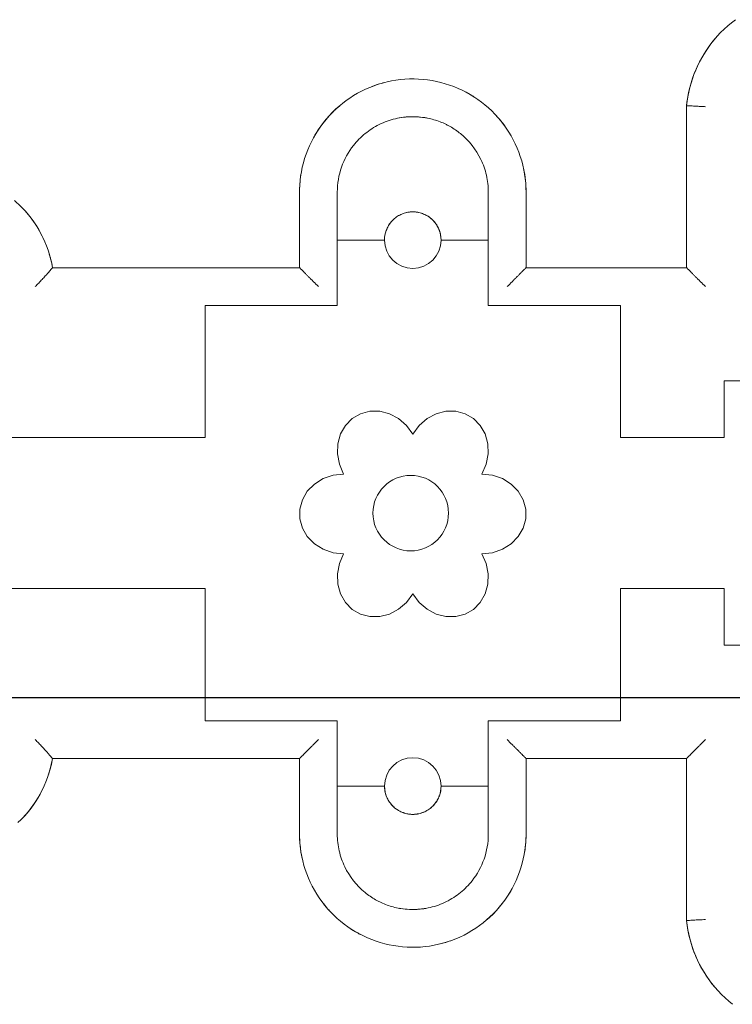
# Model space of a CAD drawing. Units: millimetres. Extents: x 8757 to 24187, y 9808 to 12810.
# Drawn here: x 10384 to 10403, y 12043 to 12069 of the extents above; entities that cross this region are included whole.
import ezdxf

# ---------------------------------------------------------------- set-up
doc = ezdxf.new("R2010")
doc.units = ezdxf.units.MM
doc.layers.add('!!!_Poziomy', color=6, linetype='Continuous', plot=False)
doc.layers.add('WAW_WIDOKOWA', color=8, linetype='Continuous', lineweight=13)

msp = doc.modelspace()

# ---------------------------------------------------------------- linework, layer by layer
at = {"layer": '!!!_Poziomy', "color": 3}
msp.add_lwpolyline([(8756.981, 12050.716), (24186.981, 12050.716)], dxfattribs=at)
at = {"layer": 'WAW_WIDOKOWA'}
for p, q in [((10401.56, 12066.393), (10401.56, 12062.102)), ((10401.56, 12062.102), (10401.56, 12066.393)), ((10391.31, 12064.102), (10391.31, 12062.102)), ((10391.31, 12062.102), (10391.31, 12064.102)), ((10392.31, 12062.832), (10392.31, 12064.102)), ((10392.31, 12064.102), (10392.31, 12062.775)), ((10396.31, 12062.775), (10396.31, 12064.102)), ((10396.31, 12064.102), (10396.31, 12062.832)), ((10397.31, 12062.102), (10397.31, 12064.102)), ((10397.31, 12064.102), (10397.31, 12062.102)), ((10392.31, 12061.102), (10392.31, 12062.832)), ((10392.31, 12062.832), (10393.56, 12062.832)), ((10395.06, 12062.832), (10396.31, 12062.832)), ((10396.31, 12062.832), (10396.31, 12061.102)), ((10391.31, 12062.102), (10384.768, 12062.102)), ((10384.768, 12062.102), (10391.31, 12062.102)), ((10399.81, 12062.102), (10397.31, 12062.102)), ((10397.31, 12062.102), (10399.81, 12062.102)), ((10401.56, 12062.102), (10399.81, 12062.102)), ((10399.81, 12062.102), (10401.56, 12062.102)), ((10392.31, 12061.102), (10388.81, 12061.102)), ((10388.81, 12061.102), (10388.81, 12057.602)), ((10399.81, 12061.102), (10396.31, 12061.102)), ((10399.81, 12057.602), (10399.81, 12061.102)), ((10405.31, 12059.102), (10402.56, 12059.102)), ((10402.56, 12059.102), (10402.56, 12057.602)), ((10388.81, 12057.602), (10382.81, 12057.602)), ((10402.56, 12057.602), (10399.81, 12057.602)), ((10382.81, 12053.602), (10388.81, 12053.602)), ((10388.81, 12053.602), (10388.81, 12050.102)), ((10399.81, 12050.102), (10399.81, 12053.602)), ((10399.81, 12053.602), (10402.56, 12053.602)), ((10402.56, 12053.602), (10402.56, 12052.102)), ((10402.56, 12052.102), (10405.31, 12052.102)), ((10388.81, 12050.102), (10392.31, 12050.102)), ((10392.31, 12050.102), (10392.31, 12048.373)), ((10396.31, 12050.102), (10399.81, 12050.102)), ((10396.31, 12048.373), (10396.31, 12050.102)), ((10384.768, 12049.102), (10391.31, 12049.102)), ((10391.31, 12049.102), (10384.768, 12049.102)), ((10391.31, 12049.102), (10391.31, 12047.102)), ((10391.31, 12047.102), (10391.31, 12049.102)), ((10397.31, 12047.102), (10397.31, 12049.102)), ((10397.31, 12049.102), (10399.81, 12049.102)), ((10397.31, 12049.102), (10397.31, 12047.102)), ((10399.81, 12049.102), (10397.31, 12049.102)), ((10399.81, 12049.102), (10401.56, 12049.102)), ((10401.56, 12049.102), (10399.81, 12049.102)), ((10401.56, 12049.102), (10401.56, 12044.812)), ((10401.56, 12044.812), (10401.56, 12049.102)), ((10392.31, 12048.429), (10392.31, 12047.102)), ((10396.31, 12047.102), (10396.31, 12048.429)), ((10392.31, 12048.373), (10393.56, 12048.373)), ((10392.31, 12047.102), (10392.31, 12048.373)), ((10395.06, 12048.373), (10396.31, 12048.373)), ((10396.31, 12048.373), (10396.31, 12047.102))]:
    msp.add_line(p, q, dxfattribs=at)
at = {"layer": 'WAW_WIDOKOWA', "flags": 128}
for points in [[(10402.853, 12068.671), (10402.75, 12068.591), (10402.651, 12068.508), (10402.555, 12068.42), (10402.462, 12068.329), (10402.374, 12068.234), (10402.289, 12068.135), (10402.208, 12068.033), (10402.131, 12067.928), (10402.059, 12067.82), (10401.991, 12067.709), (10401.927, 12067.596), (10401.868, 12067.48), (10401.814, 12067.362), (10401.765, 12067.242), (10401.72, 12067.12), (10401.68, 12066.996), (10401.645, 12066.871), (10401.616, 12066.744), (10401.591, 12066.617), (10401.571, 12066.488), (10401.56, 12066.393)], [(10397.31, 12064.102), (10397.308, 12064.222), (10397.301, 12064.342), (10397.289, 12064.462), (10397.272, 12064.58), (10397.251, 12064.698), (10397.224, 12064.815), (10397.194, 12064.931), (10397.158, 12065.046), (10397.118, 12065.159), (10397.074, 12065.271), (10397.025, 12065.38), (10396.971, 12065.488), (10396.914, 12065.593), (10396.852, 12065.696), (10396.786, 12065.796), (10396.717, 12065.894), (10396.643, 12065.989), (10396.566, 12066.081), (10396.485, 12066.169), (10396.4, 12066.254), (10396.313, 12066.336), (10396.222, 12066.415), (10396.128, 12066.489), (10396.031, 12066.56), (10395.931, 12066.627), (10395.829, 12066.69), (10395.724, 12066.748), (10395.617, 12066.803), (10395.508, 12066.853), (10395.397, 12066.898), (10395.285, 12066.94), (10395.171, 12066.976), (10395.055, 12067.009), (10394.938, 12067.036), (10394.82, 12067.059), (10394.702, 12067.077), (10394.582, 12067.09), (10394.463, 12067.099), (10394.343, 12067.102), (10394.223, 12067.101), (10394.103, 12067.095), (10393.983, 12067.085), (10393.864, 12067.069), (10393.746, 12067.049), (10393.629, 12067.024), (10393.512, 12066.994), (10393.397, 12066.96), (10393.284, 12066.921), (10393.172, 12066.878), (10393.062, 12066.83), (10392.954, 12066.778), (10392.848, 12066.722), (10392.744, 12066.661), (10392.643, 12066.597), (10392.545, 12066.528), (10392.449, 12066.455), (10392.357, 12066.379), (10392.267, 12066.299), (10392.181, 12066.216), (10392.098, 12066.129), (10392.019, 12066.039), (10391.943, 12065.945), (10391.872, 12065.849), (10391.804, 12065.75), (10391.74, 12065.649), (10391.68, 12065.545), (10391.624, 12065.438), (10391.573, 12065.33), (10391.526, 12065.22), (10391.484, 12065.107), (10391.446, 12064.993), (10391.412, 12064.878), (10391.384, 12064.762), (10391.36, 12064.644), (10391.34, 12064.526), (10391.326, 12064.407), (10391.316, 12064.287), (10391.311, 12064.167), (10391.31, 12064.102)], [(10384.768, 12062.102), (10384.746, 12062.22), (10384.719, 12062.337), (10384.687, 12062.453), (10384.651, 12062.567), (10384.61, 12062.68), (10384.565, 12062.791), (10384.515, 12062.9), (10384.461, 12063.007), (10384.403, 12063.112), (10384.34, 12063.215), (10384.274, 12063.315), (10384.203, 12063.412), (10384.129, 12063.506), (10384.051, 12063.597), (10383.969, 12063.685), (10383.884, 12063.77)], [(10394.31, 12057.695), (10394.144, 12057.921), (10393.934, 12058.104), (10393.693, 12058.233), (10393.434, 12058.299), (10393.173, 12058.3), (10392.925, 12058.234), (10392.704, 12058.107), (10392.524, 12057.925), (10392.394, 12057.698), (10392.322, 12057.441), (10392.312, 12057.168), (10392.366, 12056.895), (10392.479, 12056.637)], [(10396.142, 12056.637), (10396.255, 12056.895), (10396.309, 12057.168), (10396.299, 12057.441), (10396.227, 12057.698), (10396.097, 12057.925), (10395.916, 12058.107), (10395.696, 12058.234), (10395.448, 12058.3), (10395.187, 12058.299), (10394.928, 12058.233), (10394.687, 12058.104), (10394.477, 12057.921), (10394.31, 12057.695)], [(10392.479, 12056.637), (10392.199, 12056.607), (10391.936, 12056.516), (10391.704, 12056.371), (10391.517, 12056.181), (10391.386, 12055.955), (10391.319, 12055.707), (10391.319, 12055.452), (10391.386, 12055.205), (10391.517, 12054.979), (10391.704, 12054.788), (10391.936, 12054.643), (10392.199, 12054.553), (10392.479, 12054.522)], [(10396.142, 12054.522), (10396.422, 12054.553), (10396.685, 12054.643), (10396.917, 12054.788), (10397.104, 12054.979), (10397.234, 12055.205), (10397.302, 12055.452), (10397.302, 12055.707), (10397.234, 12055.955), (10397.104, 12056.181), (10396.917, 12056.371), (10396.685, 12056.516), (10396.422, 12056.607), (10396.142, 12056.637)], [(10392.479, 12054.522), (10392.366, 12054.265), (10392.312, 12053.992), (10392.322, 12053.718), (10392.394, 12053.461), (10392.524, 12053.235), (10392.704, 12053.053), (10392.925, 12052.925), (10393.173, 12052.86), (10393.434, 12052.861), (10393.693, 12052.927), (10393.934, 12053.055), (10394.144, 12053.238), (10394.31, 12053.465)], [(10394.31, 12053.465), (10394.477, 12053.238), (10394.687, 12053.055), (10394.928, 12052.927), (10395.187, 12052.861), (10395.448, 12052.86), (10395.696, 12052.925), (10395.916, 12053.053), (10396.097, 12053.235), (10396.227, 12053.461), (10396.299, 12053.718), (10396.309, 12053.992), (10396.255, 12054.265), (10396.142, 12054.522)], [(10383.854, 12047.406), (10383.94, 12047.489), (10384.023, 12047.576), (10384.102, 12047.666), (10384.177, 12047.759), (10384.249, 12047.855), (10384.317, 12047.954), (10384.381, 12048.056), (10384.441, 12048.16), (10384.496, 12048.266), (10384.548, 12048.375), (10384.595, 12048.485), (10384.637, 12048.597), (10384.675, 12048.711), (10384.708, 12048.827), (10384.737, 12048.943), (10384.761, 12049.061), (10384.768, 12049.102)], [(10391.31, 12047.102), (10391.313, 12046.982), (10391.32, 12046.863), (10391.332, 12046.743), (10391.349, 12046.624), (10391.37, 12046.506), (10391.396, 12046.389), (10391.427, 12046.273), (10391.463, 12046.159), (10391.503, 12046.046), (10391.547, 12045.934), (10391.596, 12045.825), (10391.649, 12045.717), (10391.707, 12045.612), (10391.769, 12045.509), (10391.834, 12045.408), (10391.904, 12045.311), (10391.978, 12045.216), (10392.055, 12045.124), (10392.136, 12045.036), (10392.22, 12044.95), (10392.308, 12044.868), (10392.399, 12044.79), (10392.493, 12044.716), (10392.59, 12044.645), (10392.689, 12044.578), (10392.792, 12044.515), (10392.896, 12044.457), (10393.003, 12044.402), (10393.112, 12044.352), (10393.223, 12044.306), (10393.336, 12044.265), (10393.45, 12044.228), (10393.566, 12044.196), (10393.683, 12044.169), (10393.8, 12044.146), (10393.919, 12044.128), (10394.038, 12044.115), (10394.158, 12044.106), (10394.278, 12044.103), (10394.398, 12044.104), (10394.518, 12044.11), (10394.637, 12044.12), (10394.756, 12044.136), (10394.875, 12044.156), (10394.992, 12044.181), (10395.108, 12044.21), (10395.223, 12044.245), (10395.337, 12044.283), (10395.449, 12044.327), (10395.559, 12044.374), (10395.667, 12044.427), (10395.773, 12044.483), (10395.876, 12044.544), (10395.977, 12044.608), (10396.076, 12044.677), (10396.171, 12044.749), (10396.264, 12044.826), (10396.354, 12044.906), (10396.44, 12044.989), (10396.523, 12045.076), (10396.602, 12045.166), (10396.677, 12045.259), (10396.749, 12045.355), (10396.817, 12045.454), (10396.881, 12045.556), (10396.941, 12045.66), (10396.996, 12045.766), (10397.048, 12045.875), (10397.095, 12045.985), (10397.137, 12046.097), (10397.175, 12046.211), (10397.208, 12046.327), (10397.237, 12046.443), (10397.261, 12046.561), (10397.28, 12046.679), (10397.295, 12046.798), (10397.305, 12046.918), (10397.31, 12047.038), (10397.31, 12047.102)], [(10401.56, 12044.812), (10401.576, 12044.683), (10401.597, 12044.555), (10401.623, 12044.427), (10401.654, 12044.301), (10401.69, 12044.176), (10401.731, 12044.053), (10401.777, 12043.931), (10401.828, 12043.812), (10401.883, 12043.694), (10401.943, 12043.579), (10402.008, 12043.466), (10402.077, 12043.356), (10402.151, 12043.249), (10402.229, 12043.145), (10402.31, 12043.044), (10402.396, 12042.946), (10402.486, 12042.852), (10402.579, 12042.762), (10402.676, 12042.675), (10402.777, 12042.592)]]:
    msp.add_lwpolyline(points, dxfattribs=at)
at = {"layer": 'WAW_WIDOKOWA'}
for centre, radius, start, end in [((10404.794, 12066.064), 3.25, 139.8267, 174.2028), ((10394.31, 12064.102), 3, 104.3699, 111.4931), ((10394.31, 12064.102), 3, 56.3368, 62.401), ((10394.31, 12064.102), 3, 130.1873, 149.7824), ((10394.31, 12064.102), 3, 35.9202, 42.3102), ((10394.31, 12064.102), 3, 0, 11.9923), ((10394.31, 12064.102), 3, 171.2062, 180), ((10381.81, 12061.602), 3, 26.4059, 49.4164), ((10394.31, 12062.832), 0.75, 180, 0), ((10381.81, 12061.602), 3, 9.5941, 17.6729), ((10394.255, 12055.602), 1, 0, 180), ((10394.255, 12055.602), 1, 180, 0), ((10381.81, 12049.602), 3, 342.3278, 350.4059), ((10394.31, 12048.373), 0.75, 0, 180), ((10381.81, 12049.602), 3, 316.3247, 333.5862), ((10394.31, 12047.102), 3, 180, 191.9923), ((10394.31, 12047.102), 3, 351.2062, 0), ((10394.31, 12047.102), 3, 310.1873, 329.7824), ((10394.31, 12047.102), 3, 216, 222.3102), ((10404.794, 12045.14), 3.25, 185.7972, 220.1734), ((10394.31, 12047.102), 3, 236.3368, 242.401), ((10394.31, 12047.102), 3, 284.3699, 291.4931)]:
    msp.add_arc(centre, radius, start, end, dxfattribs=at)
for points, knots in [([(10401.56, 12066.393), (10401.56, 12066.393), (10401.573, 12066.392), (10401.64, 12066.389), (10401.746, 12066.383), (10401.842, 12066.378), (10401.949, 12066.372), (10402.023, 12066.368), (10402.06, 12066.366)], [-1, -1, -1, -1, -0.857143, -0.571429, -0.428571, -0.285714, -0.142857, 0, 0, 0, 0]), ([(10394.31, 12066.102), (10394.151, 12066.101), (10393.922, 12066.075), (10393.628, 12065.986), (10393.418, 12065.897), (10393.223, 12065.786), (10392.984, 12065.612), (10392.675, 12065.298), (10392.388, 12064.777), (10392.312, 12064.334), (10392.31, 12064.102)], [0, 0, 0, 0, 0.142857, 0.214286, 0.285714, 0.357143, 0.428571, 0.571429, 0.785714, 1, 1, 1, 1]), ([(10393.952, 12066.07), (10394.025, 12066.083), (10394.173, 12066.1), (10394.403, 12066.102), (10394.567, 12066.087), (10394.655, 12066.072), (10394.669, 12066.07)], [0.4444444, 0.4444444, 0.4444444, 0.4444444, 0.4791667, 0.5138889, 0.5486111, 0.5555556, 0.5555556, 0.5555556, 0.5555556]), ([(10396.31, 12064.102), (10396.309, 12064.257), (10396.276, 12064.554), (10396.078, 12065.117), (10395.734, 12065.553), (10395.373, 12065.802), (10395.225, 12065.882), (10395.125, 12065.93), (10394.992, 12065.985), (10394.828, 12066.037), (10394.604, 12066.086), (10394.43, 12066.101), (10394.31, 12066.102)], [0, 0, 0, 0, 0.142857, 0.285714, 0.571429, 0.678571, 0.705357, 0.732143, 0.785714, 0.839286, 0.892857, 1, 1, 1, 1]), ([(10393.56, 12062.832), (10393.561, 12062.922), (10393.583, 12063.049), (10393.658, 12063.208), (10393.733, 12063.316), (10393.826, 12063.408), (10393.933, 12063.484), (10394.052, 12063.539), (10394.19, 12063.577), (10394.316, 12063.585), (10394.425, 12063.574), (10394.53, 12063.552), (10394.661, 12063.502), (10394.796, 12063.41), (10394.909, 12063.293), (10395.025, 12063.102), (10395.059, 12062.945), (10395.06, 12062.832)], [0, 0, 0, 0, 0.111111, 0.166667, 0.222222, 0.277778, 0.333333, 0.388889, 0.444444, 0.513889, 0.548611, 0.583333, 0.652778, 0.722222, 0.791667, 0.861111, 1, 1, 1, 1]), ([(10394.18, 12063.57), (10394.159, 12063.566), (10394.085, 12063.55), (10394.002, 12063.518), (10393.944, 12063.486), (10393.935, 12063.481)], [0.5556506, 0.5556506, 0.5556506, 0.5556506, 0.5833333, 0.6527778, 0.6666667, 0.6666667, 0.6666667, 0.6666667]), ([(10394.441, 12063.57), (10394.387, 12063.58), (10394.305, 12063.585), (10394.217, 12063.576), (10394.185, 12063.571), (10394.18, 12063.57)], [0.4445149, 0.4445149, 0.4445149, 0.4445149, 0.5138889, 0.5486111, 0.5555556, 0.5555556, 0.5555556, 0.5555556]), ([(10394.686, 12063.481), (10394.648, 12063.503), (10394.568, 12063.539), (10394.484, 12063.562), (10394.441, 12063.57)], [0.3333454, 0.3333454, 0.3333454, 0.3333454, 0.3888889, 0.4444444, 0.4444444, 0.4444444, 0.4444444]), ([(10393.736, 12063.314), (10393.729, 12063.306), (10393.688, 12063.254), (10393.638, 12063.18), (10393.616, 12063.107), (10393.612, 12063.086)], [0.7779018, 0.7779018, 0.7779018, 0.7779018, 0.7916667, 0.8611111, 0.8888889, 0.8888889, 0.8888889, 0.8888889]), ([(10393.935, 12063.481), (10393.897, 12063.459), (10393.825, 12063.409), (10393.766, 12063.347), (10393.737, 12063.314)], [0.6667139, 0.6667139, 0.6667139, 0.6667139, 0.7222222, 0.7777778, 0.7777778, 0.7777778, 0.7777778]), ([(10394.885, 12063.314), (10394.857, 12063.347), (10394.795, 12063.408), (10394.723, 12063.459), (10394.686, 12063.481)], [0.2223431, 0.2223431, 0.2223431, 0.2223431, 0.2777778, 0.3333333, 0.3333333, 0.3333333, 0.3333333]), ([(10395.015, 12063.088), (10395, 12063.129), (10394.963, 12063.208), (10394.913, 12063.28), (10394.885, 12063.313)], [0.1111467, 0.1111467, 0.1111467, 0.1111467, 0.1666667, 0.2222222, 0.2222222, 0.2222222, 0.2222222]), ([(10384.768, 12062.102), (10384.768, 12062.102), (10384.761, 12062.093), (10384.74, 12062.069), (10384.725, 12062.051), (10384.713, 12062.037), (10384.699, 12062.021), (10384.684, 12062.004), (10384.668, 12061.986), (10384.651, 12061.967), (10384.634, 12061.947), (10384.609, 12061.919), (10384.577, 12061.883), (10384.536, 12061.838), (10384.479, 12061.776), (10384.403, 12061.697), (10384.342, 12061.633), (10384.31, 12061.602)], [0, 0, 0, 0, 0.142857, 0.214286, 0.25, 0.285714, 0.321429, 0.357143, 0.392857, 0.428571, 0.464286, 0.5, 0.571429, 0.642857, 0.714286, 0.857143, 1, 1, 1, 1]), ([(10391.31, 12062.102), (10391.31, 12062.102), (10391.319, 12062.094), (10391.347, 12062.066), (10391.376, 12062.037), (10391.406, 12062.006), (10391.434, 12061.978), (10391.464, 12061.949), (10391.505, 12061.908), (10391.551, 12061.862), (10391.589, 12061.824), (10391.629, 12061.784), (10391.701, 12061.711), (10391.767, 12061.647), (10391.81, 12061.602)], [0, 0, 0, 0, 0.166667, 0.25, 0.333333, 0.416667, 0.458333, 0.5, 0.583333, 0.666667, 0.708333, 0.75, 0.833333, 1, 1, 1, 1]), ([(10397.31, 12062.102), (10397.31, 12062.102), (10397.302, 12062.094), (10397.274, 12062.066), (10397.245, 12062.037), (10397.214, 12062.006), (10397.186, 12061.979), (10397.157, 12061.949), (10397.116, 12061.908), (10397.07, 12061.862), (10397.032, 12061.824), (10396.992, 12061.784), (10396.919, 12061.711), (10396.855, 12061.646), (10396.81, 12061.602)], [0, 0, 0, 0, 0.166667, 0.25, 0.333333, 0.416667, 0.458333, 0.5, 0.583333, 0.666667, 0.708333, 0.75, 0.833333, 1, 1, 1, 1]), ([(10401.56, 12062.102), (10401.56, 12062.102), (10401.569, 12062.094), (10401.597, 12062.066), (10401.626, 12062.037), (10401.656, 12062.006), (10401.684, 12061.978), (10401.714, 12061.949), (10401.755, 12061.908), (10401.801, 12061.862), (10401.839, 12061.824), (10401.879, 12061.784), (10401.951, 12061.711), (10402.017, 12061.647), (10402.06, 12061.602)], [0, 0, 0, 0, 0.166667, 0.25, 0.333333, 0.416667, 0.458333, 0.5, 0.583333, 0.666667, 0.708333, 0.75, 0.833333, 1, 1, 1, 1]), ([(10384.768, 12049.102), (10384.768, 12049.102), (10384.761, 12049.112), (10384.74, 12049.136), (10384.725, 12049.153), (10384.713, 12049.168), (10384.699, 12049.184), (10384.679, 12049.206), (10384.657, 12049.231), (10384.634, 12049.258), (10384.609, 12049.286), (10384.577, 12049.322), (10384.536, 12049.367), (10384.479, 12049.429), (10384.404, 12049.508), (10384.342, 12049.571), (10384.31, 12049.602)], [-1, -1, -1, -1, -0.857143, -0.785714, -0.75, -0.714286, -0.678571, -0.642857, -0.571429, -0.535714, -0.5, -0.428571, -0.357143, -0.285714, -0.142857, 0, 0, 0, 0]), ([(10391.31, 12049.102), (10391.311, 12049.102), (10391.319, 12049.111), (10391.347, 12049.139), (10391.376, 12049.168), (10391.406, 12049.198), (10391.434, 12049.226), (10391.464, 12049.256), (10391.505, 12049.297), (10391.551, 12049.343), (10391.589, 12049.381), (10391.629, 12049.421), (10391.701, 12049.493), (10391.766, 12049.559), (10391.81, 12049.602)], [0, 0, 0, 0, 0.166667, 0.25, 0.333333, 0.416667, 0.458333, 0.5, 0.583333, 0.666667, 0.708333, 0.75, 0.833333, 1, 1, 1, 1]), ([(10397.31, 12049.102), (10397.31, 12049.103), (10397.302, 12049.111), (10397.274, 12049.139), (10397.245, 12049.168), (10397.214, 12049.198), (10397.187, 12049.226), (10397.157, 12049.256), (10397.116, 12049.297), (10397.07, 12049.343), (10397.032, 12049.381), (10396.992, 12049.421), (10396.919, 12049.493), (10396.854, 12049.558), (10396.81, 12049.602)], [0, 0, 0, 0, 0.166667, 0.25, 0.333333, 0.416667, 0.458333, 0.5, 0.583333, 0.666667, 0.708333, 0.75, 0.833333, 1, 1, 1, 1]), ([(10401.56, 12049.102), (10401.561, 12049.102), (10401.569, 12049.111), (10401.597, 12049.139), (10401.626, 12049.168), (10401.656, 12049.198), (10401.684, 12049.226), (10401.714, 12049.256), (10401.755, 12049.297), (10401.801, 12049.343), (10401.839, 12049.381), (10401.879, 12049.421), (10401.951, 12049.493), (10402.016, 12049.559), (10402.06, 12049.602)], [0, 0, 0, 0, 0.166667, 0.25, 0.333333, 0.416667, 0.458333, 0.5, 0.583333, 0.666667, 0.708333, 0.75, 0.833333, 1, 1, 1, 1]), ([(10395.06, 12048.373), (10395.059, 12048.282), (10395.038, 12048.156), (10394.963, 12047.996), (10394.888, 12047.889), (10394.795, 12047.796), (10394.688, 12047.72), (10394.568, 12047.665), (10394.431, 12047.628), (10394.305, 12047.62), (10394.196, 12047.63), (10394.09, 12047.653), (10393.96, 12047.703), (10393.825, 12047.795), (10393.711, 12047.912), (10393.596, 12048.103), (10393.562, 12048.26), (10393.56, 12048.373)], [0, 0, 0, 0, 0.111111, 0.166667, 0.222222, 0.277778, 0.333333, 0.388889, 0.444444, 0.513889, 0.548611, 0.583333, 0.652778, 0.722222, 0.791667, 0.861111, 1, 1, 1, 1]), ([(10393.606, 12048.117), (10393.621, 12048.076), (10393.658, 12047.996), (10393.708, 12047.924), (10393.736, 12047.891)], [0.1111245, 0.1111245, 0.1111245, 0.1111245, 0.1666667, 0.2222222, 0.2222222, 0.2222222, 0.2222222]), ([(10393.736, 12047.891), (10393.764, 12047.858), (10393.826, 12047.796), (10393.897, 12047.746), (10393.935, 12047.724)], [0.2222237, 0.2222237, 0.2222237, 0.2222237, 0.2777778, 0.3333171, 0.3333171, 0.3333171, 0.3333171]), ([(10394.686, 12047.724), (10394.724, 12047.746), (10394.795, 12047.796), (10394.855, 12047.858), (10394.884, 12047.891)], [0.6666829, 0.6666829, 0.6666829, 0.6666829, 0.7222222, 0.7777761, 0.7777761, 0.7777761, 0.7777761]), ([(10394.885, 12047.891), (10394.892, 12047.899), (10394.932, 12047.95), (10394.983, 12048.025), (10395.004, 12048.097), (10395.009, 12048.119)], [0.7777778, 0.7777778, 0.7777778, 0.7777778, 0.7916667, 0.8611111, 0.8888756, 0.8888756, 0.8888756, 0.8888756]), ([(10393.935, 12047.724), (10393.973, 12047.702), (10394.053, 12047.665), (10394.137, 12047.642), (10394.18, 12047.635)], [0.3333333, 0.3333333, 0.3333333, 0.3333333, 0.3888889, 0.4444345, 0.4444345, 0.4444345, 0.4444345]), ([(10394.18, 12047.635), (10394.234, 12047.625), (10394.316, 12047.62), (10394.404, 12047.628), (10394.436, 12047.634), (10394.441, 12047.635)], [0.4444444, 0.4444444, 0.4444444, 0.4444444, 0.5138889, 0.5486111, 0.5555556, 0.5555556, 0.5555556, 0.5555556]), ([(10394.441, 12047.635), (10394.462, 12047.638), (10394.536, 12047.655), (10394.619, 12047.687), (10394.677, 12047.719), (10394.686, 12047.724)], [0.5555657, 0.5555657, 0.5555657, 0.5555657, 0.5833333, 0.6527778, 0.6666667, 0.6666667, 0.6666667, 0.6666667]), ([(10392.31, 12047.102), (10392.311, 12046.948), (10392.345, 12046.65), (10392.543, 12046.088), (10392.887, 12045.651), (10393.247, 12045.403), (10393.395, 12045.323), (10393.496, 12045.275), (10393.628, 12045.22), (10393.793, 12045.168), (10394.016, 12045.119), (10394.191, 12045.103), (10394.31, 12045.102)], [0, 0, 0, 0, 0.142857, 0.285714, 0.571429, 0.678571, 0.705357, 0.732143, 0.785714, 0.839286, 0.892857, 1, 1, 1, 1]), ([(10394.31, 12045.102), (10394.47, 12045.104), (10394.699, 12045.13), (10394.993, 12045.218), (10395.203, 12045.308), (10395.397, 12045.419), (10395.637, 12045.593), (10395.945, 12045.907), (10396.232, 12046.427), (10396.309, 12046.871), (10396.31, 12047.102)], [0, 0, 0, 0, 0.142857, 0.214286, 0.285714, 0.357143, 0.428571, 0.571429, 0.785714, 1, 1, 1, 1]), ([(10394.669, 12045.135), (10394.596, 12045.122), (10394.449, 12045.105), (10394.218, 12045.102), (10394.054, 12045.118), (10393.967, 12045.132), (10393.952, 12045.135)], [0.4444444, 0.4444444, 0.4444444, 0.4444444, 0.4791667, 0.5138889, 0.5486111, 0.5555556, 0.5555556, 0.5555556, 0.5555556]), ([(10401.56, 12044.812), (10401.56, 12044.812), (10401.595, 12044.814), (10401.726, 12044.821), (10401.892, 12044.829), (10402.004, 12044.835), (10402.06, 12044.839)], [0, 0, 0, 0, 0.285714, 0.571429, 0.785714, 1, 1, 1, 1])]:
    msp.add_open_spline(points, degree=3, knots=knots, dxfattribs=at)
for points in [[(10393.606, 12063.088), (10393.576, 12063.007), (10393.561, 12062.922), (10393.56, 12062.832)], [(10395.06, 12062.832), (10395.059, 12062.922), (10395.045, 12063.007), (10395.015, 12063.088)], [(10393.56, 12048.373), (10393.561, 12048.328), (10393.569, 12048.24), (10393.591, 12048.157), (10393.606, 12048.117)], [(10395.015, 12048.117), (10395.044, 12048.197), (10395.059, 12048.283), (10395.06, 12048.373)]]:
    msp.add_open_spline(points, degree=3, dxfattribs=at)

doc.saveas('drawing.dxf')
